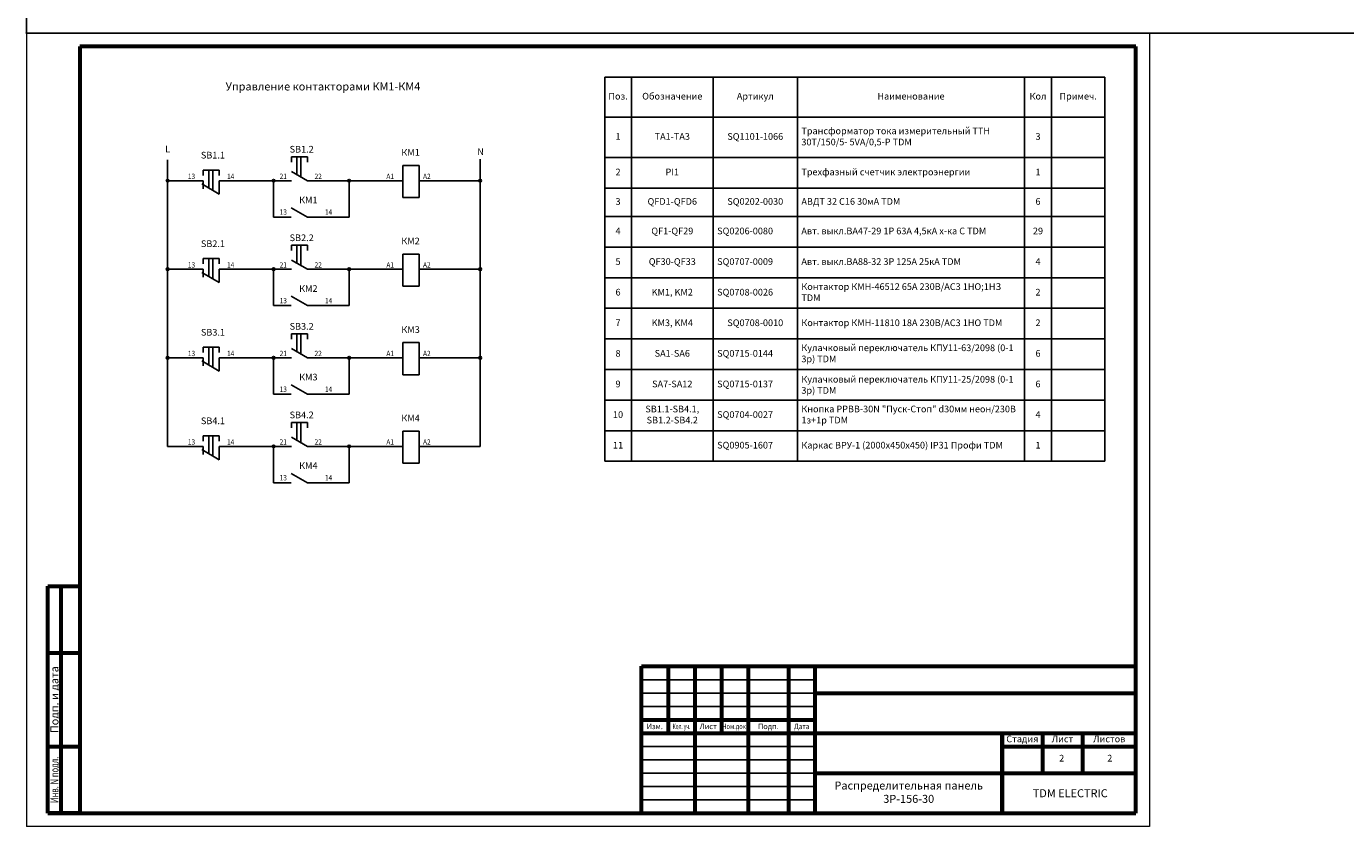
# Model space of a CAD drawing. Units: millimetres. Extents: x 99271 to 100241, y 9329 to 9923.
# Drawn here: x 99271 to 99764, y 9329 to 9629 of the extents above; entities that cross this region are included whole.
import ezdxf
from ezdxf.enums import TextEntityAlignment as Align

# ---------------------------------------------------------------- set-up
doc = ezdxf.new("R2010")
doc.units = ezdxf.units.MM
doc.linetypes.add('HIDDEN', pattern=[0.375, 0.25, -0.125])
doc.layers.add('Штамп', color=7, linetype='Continuous', lineweight=18)
doc.layers.add('Электрические линии', color=7, linetype='Continuous', lineweight=25)
doc.styles.add('GOST 2.304', font='CS_Gost2304.shx', dxfattribs={"oblique": 15, "height": 2.5})
doc.styles.get("Standard").update_dxf_attribs({"font": 'arial.ttf'})

# ---------------------------------------------------------------- blocks, each defined once
blk = doc.blocks.new('*T29')
at = {"color": 0, "linetype": 'ByBlock', "lineweight": -2, "transparency": 16777216}
for p, q in [((0, 0), (187.07, 0)), ((0, 0), (0, -143.83)), ((10, 0), (10, -143.83)), ((40.58, 0), (40.58, -143.83)), ((72.07, 0), (72.07, -143.83)), ((157.07, 0), (157.07, -143.83)), ((167.07, 0), (167.07, -143.83)), ((187.07, 0), (187.07, -143.83)), ((0, -15), (187.07, -15)), ((0, -30.14), (187.07, -30.14)), ((0, -41.6), (187.07, -41.6)), ((0, -52.21), (187.07, -52.21)), ((0, -63.67), (187.07, -63.67)), ((0, -75.12), (187.07, -75.12)), ((0, -86.57), (187.07, -86.57)), ((0, -98.02), (187.07, -98.02)), ((0, -109.48), (187.07, -109.48)), ((0, -120.93), (187.07, -120.93)), ((0, -132.38), (187.07, -132.38)), ((0, -143.83), (187.07, -143.83))]:
    blk.add_line(p, q, dxfattribs=at)
at = {"color": 0, "transparency": 16777216, "char_height": 2.5, "style": 'GOST 2.304'}
for s, insert, width, attachment_point in [('Поз.', (5, -7.5), 7, 5), ('Обозначение', (25.29, -7.5), 27.5766, 5), ('Артикул', (56.32, -7.5), 28.4904, 5), ('Наименование', (114.57, -7.5), 82, 5), ('Кол', (162.07, -7.5), 7, 5), ('Примеч.', (177.07, -7.5), 17, 5), ('Трансформатор тока измерительный ТТН 30T/150/5- 5VA/0,5-Р TDM', (73.57, -22.57), 82, 4), ('1', (5, -22.57), 7, 5), ('TA1-TA3', (25.29, -22.57), 27.5766, 5), ('SQ1101-1066', (56.32, -22.57), 28.4904, 5), ('3', (162.07, -22.57), 7, 5), ('2', (5, -35.87), 7, 5), ('PI1', (25.29, -35.87), 27.5766, 5), ('Трехфазный счетчик электроэнергии', (73.57, -35.87), 82, 4), ('1', (162.07, -35.87), 7, 5), ('3', (5, -46.9), 7, 5), ('QFD1-QFD6', (25.29, -46.9), 27.5766, 5), ('SQ0202-0030', (56.32, -46.9), 28.4904, 5), ('АВДТ 32 C16 30мА TDM', (73.57, -46.9), 82, 4), ('6', (162.07, -46.9), 7, 5), ('4', (5, -57.94), 7, 5), ('QF1-QF29', (25.29, -57.94), 27.5766, 5), ('SQ0206-0080', (42.08, -57.94), 28.4904, 4), ('Авт. выкл.ВА47-29 1Р 63А 4,5кА х-ка С TDM', (73.57, -57.94), 82, 4), ('29', (162.07, -57.94), 7, 5), ('5', (5, -69.39), 7, 5), ('QF30-QF33', (25.29, -69.39), 27.5766, 5), ('SQ0707-0009', (42.08, -69.39), 28.4904, 4), ('Авт. выкл.ВА88-32 3Р 125А 25кА TDM', (73.57, -69.39), 82, 4), ('4', (162.07, -69.39), 7, 5), ('Контактор КМН-46512 65А 230В/АС3 1НО;1НЗ TDM', (73.57, -80.85), 82, 4), ('6', (5, -80.85), 7, 5), ('KM1, KM2', (25.29, -80.85), 27.5766, 5), ('SQ0708-0026', (42.08, -80.85), 28.4904, 4), ('2', (162.07, -80.85), 7, 5), ('7', (5, -92.3), 7, 5), ('KM3, KM4', (25.29, -92.3), 27.5766, 5), ('SQ0708-0010', (56.32, -92.3), 28.4904, 5), ('Контактор КМН-11810 18А 230В/АС3 1НО TDM', (73.57, -92.3), 82, 4), ('2', (162.07, -92.3), 7, 5), ('8', (5, -103.75), 7, 5), ('SA1-SA6', (25.29, -103.75), 27.5766, 5), ('SQ0715-0144', (42.08, -103.75), 28.4904, 4), ('Кулачковый переключатель КПУ11-63/2098 (0-1 3р) TDM', (73.57, -103.75), 82, 4), ('6', (162.07, -103.75), 7, 5), ('{\\C256;Кулачковый переключатель КПУ11-25/2098 (0-1 3р) TDM}', (73.57, -115.2), 82, 4), ('9', (5, -115.2), 7, 5), ('SA7-SA12', (25.29, -115.2), 27.5766, 5), ('SQ0715-0137', (42.08, -115.2), 28.4904, 4), ('6', (162.07, -115.2), 7, 5), ('SB1.1-SB4.1, SB1.2-SB4.2', (25.29, -126.65), 27.5766, 5), ('Кнопка РPВВ-30N "Пуск-Стоп" d30мм неон/230В 1з+1р TDM', (73.57, -126.65), 82, 4), ('10', (5, -126.65), 7, 5), ('SQ0704-0027', (42.08, -126.65), 28.4904, 4), ('4', (162.07, -126.65), 7, 5), ('11', (5, -138.11), 7, 5), ('SQ0905-1607', (42.08, -138.11), 28.4904, 4), ('Каркас ВРУ-1 (2000х450х450) IP31 Профи TDM', (73.57, -138.11), 82, 4), ('1', (162.07, -138.11), 7, 5)]:
    blk.add_mtext(s, dxfattribs=dict(at, insert=insert, width=width, attachment_point=attachment_point))
blk = doc.blocks.new('Кнопка закр')
for p, q in [((-604.99, -102.5), (-598.99, -102.5)), ((-604.99, -102.5), (-604.99, -104.5)), ((-598.99, -102.5), (-598.99, -104.5)), ((-604.99, -106.5), (-609, -106.5)), ((-598.99, -111.5), (-605.53, -107.68)), ((-604.99, -106.5), (-604.99, -109.5))]:
    blk.add_line(p, q)
for points in [[(-602.88, -102.5), (-602.88, -109.23)], [(-601.38, -102.5), (-601.38, -110.11)], [(-594.5, -106.5), (-598.99, -106.5), (-598.99, -106.5)]]:
    blk.add_lwpolyline(points)
at = {"ltscale": 100}
blk.add_lwpolyline([(-598.99, -106.5), (-598.99, -111.5)], dxfattribs=at)
at = {"oblique": 10}
for tag, p in [('ПОЗИЦИЯ', (-597.99, -95.98)), ('ПРИМЕЧАНИЕ', (-597.92, -92.41)), ('МАРКА', (-588.58, -100.22)), ('НОМ_ЗНАЧЕНИЕ', (-597.79, -104.22))]:
    blk.add_attdef(tag, p, '', height=3, dxfattribs=at)
blk = doc.blocks.new('Кнопка')
for p, q in [((-604.99, -97.51), (-598.99, -97.51)), ((-604.99, -97.51), (-604.99, -99.51)), ((-598.99, -97.51), (-598.99, -99.51)), ((-598.99, -106.5), (-604.99, -103.04)), ((-604.99, -106.5), (-609, -106.5))]:
    blk.add_line(p, q)
for points in [[(-602.88, -97.51), (-602.88, -104.25)], [(-601.38, -97.51), (-601.38, -105.12)], [(-594.5, -106.5), (-598.99, -106.5), (-598.99, -106.5)]]:
    blk.add_lwpolyline(points)
at = {"oblique": 10}
for tag, p in [('ПОЗИЦИЯ', (-597.99, -95.98)), ('ПРИМЕЧАНИЕ', (-597.92, -92.41)), ('МАРКА', (-588.58, -100.22)), ('НОМ_ЗНАЧЕНИЕ', (-597.79, -104.22))]:
    blk.add_attdef(tag, p, '', height=3, dxfattribs=at)
blk = doc.blocks.new('контактор гориз')
for p, q in [((-321.44, -117.54), (-315.44, -121.04)), ((-321.44, -121.04), (-325.44, -121.04)), ((-315.44, -121.04), (-311.44, -121.04))]:
    blk.add_line(p, q)
at = {"oblique": 10}
for tag, p in [('ПРИМЕЧАНИЕ', (-318.5, -124)), ('ПОЗИЦИЯ', (-318.5, -128)), ('НОМ_ЗНАЧЕНИЕ', (-318.5, -136)), ('МАРКА', (-308.5, -132))]:
    blk.add_attdef(tag, p, '', height=3, dxfattribs=at)
blk = doc.blocks.new('КМ Катушка')
at = {"ltscale": 100}
for p, q in [((27.02, 21.24), (21.02, 21.24)), ((21.02, 21.24), (21.02, 9.24)), ((27.02, 21.24), (27.02, 9.24)), ((21.02, 15.55), (15.02, 15.55)), ((27.02, 15.55), (33.02, 15.55)), ((21.02, 9.24), (27.02, 9.24))]:
    blk.add_line(p, q, dxfattribs=at)
at = {"oblique": 10}
for tag, p in [('ПОЗИЦИЯ', (30.34, 21.89)), ('МАРКА', (40.03, 16.87)), ('НОМ_ЗНАЧЕНИЕ', (29.6, 11.23)), ('ПРИМЕЧАНИЕ', (28.99, 6.09))]:
    blk.add_attdef(tag, p, '', height=3, dxfattribs=at)

msp = doc.modelspace()

# ---------------------------------------------------------------- hatches: boundary and pattern name
h = msp.add_hatch(color=256)
edge = h.paths.add_edge_path()
edge.add_arc((99323.659, 9570.898), 0.5, 0, 360)
h = msp.add_hatch(color=256)
edge = h.paths.add_edge_path()
edge.add_arc((99363.306, 9570.898), 0.5, 0, 360)
h = msp.add_hatch(color=256)
edge = h.paths.add_edge_path()
edge.add_arc((99391.562, 9570.898), 0.5, 0, 360)
h = msp.add_hatch(color=256)
edge = h.paths.add_edge_path()
edge.add_arc((99440.597, 9570.898), 0.5, 0, 360)
h = msp.add_hatch(color=256)
edge = h.paths.add_edge_path()
edge.add_arc((99323.659, 9537.756), 0.5, 0, 360)
h = msp.add_hatch(color=256)
edge = h.paths.add_edge_path()
edge.add_arc((99363.306, 9537.756), 0.5, 0, 360)
h = msp.add_hatch(color=256)
edge = h.paths.add_edge_path()
edge.add_arc((99391.562, 9537.756), 0.5, 0, 360)
h = msp.add_hatch(color=256)
edge = h.paths.add_edge_path()
edge.add_arc((99440.597, 9537.756), 0.5, 0, 360)
h = msp.add_hatch(color=256)
edge = h.paths.add_edge_path()
edge.add_arc((99323.659, 9504.613), 0.5, 0, 360)
h = msp.add_hatch(color=256)
edge = h.paths.add_edge_path()
edge.add_arc((99363.306, 9504.613), 0.5, 0, 360)
h = msp.add_hatch(color=256)
edge = h.paths.add_edge_path()
edge.add_arc((99391.562, 9504.613), 0.5, 0, 360)
h = msp.add_hatch(color=256)
edge = h.paths.add_edge_path()
edge.add_arc((99440.597, 9504.613), 0.5, 0, 360)
h = msp.add_hatch(color=256)
edge = h.paths.add_edge_path()
edge.add_arc((99363.306, 9471.471), 0.5, 0, 360)
h = msp.add_hatch(color=256)
edge = h.paths.add_edge_path()
edge.add_arc((99391.562, 9471.471), 0.5, 0, 360)

# ---------------------------------------------------------------- linework, layer by layer
at = {"ltscale": 100}
for p, q in [((99270.836, 9923.155), (99270.836, 9626.155)), ((99690.836, 9626.155), (99270.836, 9626.155)), ((99270.836, 9626.155), (100241.231, 9626.155))]:
    msp.add_line(p, q, dxfattribs=at)
for p, q in [((99391.562, 9570.898), (99405.693, 9570.897)), ((99423.693, 9570.898), (99440.597, 9570.898)), ((99391.562, 9537.756), (99405.693, 9537.755)), ((99423.693, 9537.756), (99440.597, 9537.756)), ((99391.562, 9504.613), (99405.693, 9504.612)), ((99423.693, 9504.613), (99440.597, 9504.613)), ((99391.562, 9471.471), (99405.693, 9471.47)), ((99423.693, 9471.471), (99440.597, 9471.471))]:
    msp.add_line(p, q)
for points in [[(99323.659, 9578.73), (99323.659, 9471.471)], [(99440.597, 9578.922), (99440.597, 9471.471)], [(99332.956, 9570.898), (99323.659, 9570.898)], [(99343.805, 9570.898), (99365.923, 9570.898)], [(99363.306, 9570.898), (99363.306, 9557.271)], [(99380.423, 9570.898), (99391.562, 9570.898)], [(99391.562, 9570.898), (99391.562, 9557.271)], [(99365.923, 9557.271), (99363.306, 9557.271)], [(99379.923, 9557.271), (99391.562, 9557.271)], [(99332.956, 9537.756), (99323.659, 9537.756)], [(99343.805, 9537.756), (99365.923, 9537.756)], [(99363.306, 9537.756), (99363.306, 9524.128)], [(99380.423, 9537.756), (99391.562, 9537.756)], [(99391.562, 9537.756), (99391.562, 9524.128)], [(99365.923, 9524.128), (99363.306, 9524.128)], [(99379.923, 9524.128), (99391.562, 9524.128)], [(99332.956, 9504.613), (99323.659, 9504.613)], [(99343.805, 9504.613), (99365.923, 9504.613)], [(99363.306, 9504.613), (99363.306, 9490.986)], [(99380.423, 9504.613), (99391.562, 9504.613)], [(99391.562, 9504.613), (99391.562, 9490.986)], [(99365.923, 9490.986), (99363.306, 9490.986)], [(99379.923, 9490.986), (99391.562, 9490.986)], [(99332.956, 9471.471), (99323.659, 9471.471)], [(99343.805, 9471.471), (99365.923, 9471.471)], [(99363.306, 9471.471), (99363.306, 9457.843)], [(99380.423, 9471.471), (99391.562, 9471.471)], [(99391.562, 9471.471), (99391.562, 9457.843)], [(99365.923, 9457.843), (99363.306, 9457.843)], [(99379.923, 9457.843), (99391.562, 9457.843)]]:
    msp.add_lwpolyline(points, dxfattribs=at)
for centre in [(99323.659, 9570.898), (99363.306, 9570.898), (99391.562, 9570.898), (99440.597, 9570.898), (99440.597, 9570.898), (99323.659, 9537.756), (99363.306, 9537.756), (99391.562, 9537.756), (99440.597, 9537.756), (99440.597, 9537.756), (99323.659, 9504.613), (99363.306, 9504.613), (99391.562, 9504.613), (99440.597, 9504.613), (99440.597, 9504.613), (99363.306, 9471.471), (99391.562, 9471.471)]:
    msp.add_circle(centre, 0.5, dxfattribs=at)
for centre in [(99323.659, 9570.898), (99363.306, 9570.898), (99391.562, 9570.898), (99440.597, 9570.898), (99323.659, 9537.756), (99363.306, 9537.756), (99391.562, 9537.756), (99440.597, 9537.756), (99323.659, 9504.613), (99363.306, 9504.613), (99391.562, 9504.613), (99440.597, 9504.613), (99363.306, 9471.471), (99391.562, 9471.471)]:
    msp.add_circle(centre, 0.5)
msp.add_point((99270.836, 9626.155), dxfattribs=at)
msp.add_point((99270.836, 9626.155), dxfattribs=at)
at = {"layer": 'Штамп', "ltscale": 0.083333}
for p, q in [((99270.836, 9626.155), (99270.836, 9329.155)), ((99270.836, 9626.155), (99690.836, 9626.155)), ((99690.836, 9626.155), (99690.836, 9329.155))]:
    msp.add_line(p, q, dxfattribs=at)
at = {"layer": 'Штамп', "lineweight": 60, "ltscale": 0.083333}
for p, q in [((99685.836, 9621.155), (99290.836, 9621.155)), ((99290.836, 9621.155), (99290.836, 9334.155)), ((99685.836, 9334.155), (99685.836, 9621.155))]:
    msp.add_line(p, q, dxfattribs=at)
at = {"layer": 'Штамп', "linetype": 'Continuous', "lineweight": 60}
for p, q in [((99278.836, 9334.155), (99278.836, 9419.155)), ((99278.836, 9419.155), (99290.836, 9419.155)), ((99283.836, 9334.155), (99283.836, 9419.155)), ((99278.836, 9394.155), (99290.836, 9394.155)), ((99278.836, 9359.155), (99290.836, 9359.155)), ((99290.836, 9334.155), (99278.836, 9334.155))]:
    msp.add_line(p, q, dxfattribs=at)
at = {"layer": 'Штамп', "linetype": 'Continuous', "lineweight": 60, "ltscale": 0.5}
for p, q in [((99500.836, 9389.155), (99685.836, 9389.155)), ((99500.836, 9334.155), (99500.836, 9389.155)), ((99510.836, 9389.155), (99510.836, 9364.155)), ((99520.836, 9389.155), (99520.836, 9334.155)), ((99530.836, 9389.155), (99530.836, 9364.155)), ((99540.836, 9389.155), (99540.836, 9334.155)), ((99555.836, 9389.155), (99555.836, 9334.155)), ((99565.836, 9334.155), (99565.836, 9389.145)), ((99685.836, 9334.155), (99685.836, 9389.155)), ((99565.836, 9379.155), (99685.836, 9379.155)), ((99500.836, 9369.155), (99565.836, 9369.155)), ((99500.836, 9364.155), (99685.836, 9364.155)), ((99635.836, 9334.155), (99635.836, 9364.155)), ((99635.836, 9364.155), (99635.836, 9334.155)), ((99650.836, 9364.155), (99650.836, 9349.155)), ((99665.836, 9364.155), (99665.836, 9349.155)), ((99635.836, 9359.155), (99685.836, 9359.155)), ((99565.836, 9349.155), (99685.836, 9349.155)), ((99500.836, 9334.155), (99685.836, 9334.155))]:
    msp.add_line(p, q, dxfattribs=at)
at = {"layer": 'Штамп', "linetype": 'Continuous', "lineweight": 25, "ltscale": 0.5}
for p, q in [((99500.836, 9384.155), (99565.836, 9384.155)), ((99500.836, 9379.155), (99565.836, 9379.155)), ((99500.836, 9374.155), (99565.836, 9374.155)), ((99500.836, 9359.155), (99565.836, 9359.155)), ((99500.836, 9354.155), (99565.836, 9354.155)), ((99500.836, 9349.155), (99565.836, 9349.155)), ((99500.836, 9344.155), (99565.836, 9344.155)), ((99500.836, 9339.155), (99565.836, 9339.155))]:
    msp.add_line(p, q, dxfattribs=at)
at = {"layer": 'Штамп', "ltscale": 0.5}
for p, q in [((99635.836, 9364.155), (99685.836, 9364.155)), ((99685.836, 9364.155), (99685.836, 9348.043))]:
    msp.add_line(p, q, dxfattribs=at)
at = {"layer": 'Штамп', "color": 0, "lineweight": 60, "ltscale": 0.083333}
msp.add_line((99278.836, 9334.155), (99683.743, 9334.155), dxfattribs=at)
at = {"layer": 'Штамп', "color": 0, "ltscale": 0.083333}
msp.add_line((99690.836, 9329.155), (99270.836, 9329.155), dxfattribs=at)

# ---------------------------------------------------------------- block references
msp.add_blockref('*T29', (99487.122, 9609.702))
at = {"ltscale": 100}
ref = msp.add_blockref('Кнопка', (99974.923, 9677.398), dxfattribs=at)
ref.add_attrib('ПОЗИЦИЯ', 'SB1.2', (99369.289, 9581.422), dxfattribs={"height": 2.5, "style": 'GOST 2.304', "oblique": 15})
ref = msp.add_blockref('КМ Катушка', (99390.669, 9555.346), dxfattribs=dict(at, xscale=0.999997999999905, yscale=0.999997999999905, zscale=0.999997999999905))
ref.add_attrib('ПОЗИЦИЯ', 'КМ1', (99411.097, 9580.226), dxfattribs={"height": 2.5, "style": 'GOST 2.304', "oblique": 15})
ref = msp.add_blockref('Кнопка закр', (99941.956, 9677.398), dxfattribs=at)
ref.add_attrib('ПОЗИЦИЯ', 'SB1.1', (99336.108, 9579.204), dxfattribs={"height": 2.5, "style": 'GOST 2.304', "oblique": 15})
ref = msp.add_blockref('контактор гориз', (99691.359, 9678.315), dxfattribs=at)
ref.add_attrib('ПОЗИЦИЯ', 'КМ1', (99372.859, 9562.434), dxfattribs={"height": 2.5, "style": 'GOST 2.304', "oblique": 15})
ref = msp.add_blockref('Кнопка закр', (99941.956, 9644.256), dxfattribs=at)
ref.add_attrib('ПОЗИЦИЯ', 'SB2.1', (99336.108, 9546.061), dxfattribs={"height": 2.5, "style": 'GOST 2.304', "oblique": 15})
ref = msp.add_blockref('Кнопка', (99974.923, 9644.256), dxfattribs=at)
ref.add_attrib('ПОЗИЦИЯ', 'SB2.2', (99369.289, 9548.279), dxfattribs={"height": 2.5, "style": 'GOST 2.304', "oblique": 15})
ref = msp.add_blockref('КМ Катушка', (99390.669, 9522.203), dxfattribs=dict(at, xscale=0.999997999999905, yscale=0.999997999999905, zscale=0.999997999999905))
ref.add_attrib('ПОЗИЦИЯ', 'КМ2', (99411.097, 9547.083), dxfattribs={"height": 2.5, "style": 'GOST 2.304', "oblique": 15})
ref = msp.add_blockref('контактор гориз', (99691.359, 9645.173), dxfattribs=at)
ref.add_attrib('ПОЗИЦИЯ', 'КМ2', (99372.859, 9529.291), dxfattribs={"height": 2.5, "style": 'GOST 2.304', "oblique": 15})
ref = msp.add_blockref('Кнопка закр', (99941.956, 9611.113), dxfattribs=at)
ref.add_attrib('ПОЗИЦИЯ', 'SB3.1', (99336.108, 9512.918), dxfattribs={"height": 2.5, "style": 'GOST 2.304', "oblique": 15})
ref = msp.add_blockref('Кнопка', (99974.923, 9611.113), dxfattribs=at)
ref.add_attrib('ПОЗИЦИЯ', 'SB3.2', (99369.289, 9515.137), dxfattribs={"height": 2.5, "style": 'GOST 2.304', "oblique": 15})
ref = msp.add_blockref('КМ Катушка', (99390.669, 9489.061), dxfattribs=dict(at, xscale=0.999997999999905, yscale=0.999997999999905, zscale=0.999997999999905))
ref.add_attrib('ПОЗИЦИЯ', 'КМ3', (99411.097, 9513.941), dxfattribs={"height": 2.5, "style": 'GOST 2.304', "oblique": 15})
ref = msp.add_blockref('контактор гориз', (99691.359, 9612.03), dxfattribs=at)
ref.add_attrib('ПОЗИЦИЯ', 'КМ3', (99372.859, 9496.149), dxfattribs={"height": 2.5, "style": 'GOST 2.304', "oblique": 15})
ref = msp.add_blockref('Кнопка', (99974.923, 9577.971), dxfattribs=at)
ref.add_attrib('ПОЗИЦИЯ', 'SB4.2', (99369.289, 9481.994), dxfattribs={"height": 2.5, "style": 'GOST 2.304', "oblique": 15})
ref = msp.add_blockref('КМ Катушка', (99390.669, 9455.918), dxfattribs=dict(at, xscale=0.999997999999905, yscale=0.999997999999905, zscale=0.999997999999905))
ref.add_attrib('ПОЗИЦИЯ', 'КМ4', (99411.097, 9480.798), dxfattribs={"height": 2.5, "style": 'GOST 2.304', "oblique": 15})
ref = msp.add_blockref('Кнопка закр', (99941.956, 9577.971), dxfattribs=at)
ref.add_attrib('ПОЗИЦИЯ', 'SB4.1', (99336.108, 9479.776), dxfattribs={"height": 2.5, "style": 'GOST 2.304', "oblique": 15})
ref = msp.add_blockref('контактор гориз', (99691.359, 9578.888), dxfattribs=at)
ref.add_attrib('ПОЗИЦИЯ', 'КМ4', (99372.859, 9463.006), dxfattribs={"height": 2.5, "style": 'GOST 2.304', "oblique": 15})

# ---------------------------------------------------------------- texts
at = {"linetype": 'HIDDEN', "ltscale": 100, "char_height": 2.5, "width": 0.14243, "attachment_point": 1, "style": 'GOST 2.304'}
for s, insert in [('L', (99322.751, 9584.026)), ('N', (99439.479, 9583.025))]:
    msp.add_mtext(s, dxfattribs=dict(at, insert=insert))
at = {"layer": 'Штамп', "color": 0, "ltscale": 0.5, "style": 'GOST 2.304', "oblique": 15}
for s, width, p in [('13', 0.9, (99332.59, 9572.523)), ('14', 0.9, (99347.238, 9572.523)), ('21', 0.9, (99366.907, 9572.523)), ('22', 0.9, (99379.973, 9572.523)), ('А1', 0.9, (99406.906, 9572.523)), ('А2', 0.9, (99420.618, 9572.523)), ('13', 0.9, (99366.907, 9559.154)), ('14', 0.9, (99383.859, 9559.154)), ('13', 0.9, (99332.59, 9539.381)), ('14', 0.9, (99347.238, 9539.381)), ('21', 0.9, (99366.907, 9539.381)), ('22', 0.9, (99379.973, 9539.381)), ('А1', 0.9, (99406.906, 9539.381)), ('А2', 0.9, (99420.618, 9539.381)), ('13', 0.9, (99366.907, 9526.012)), ('14', 0.9, (99383.859, 9526.012)), ('13', 0.9, (99332.59, 9506.238)), ('14', 0.9, (99347.238, 9506.238)), ('21', 0.9, (99366.907, 9506.238)), ('22', 0.9, (99379.973, 9506.238)), ('А1', 0.9, (99406.906, 9506.238)), ('А2', 0.9, (99420.618, 9506.238)), ('13', 0.9, (99366.907, 9492.869)), ('14', 0.9, (99383.859, 9492.869)), ('13', 0.9, (99332.59, 9473.096)), ('14', 0.9, (99347.238, 9473.096)), ('21', 0.9, (99366.907, 9473.096)), ('22', 0.9, (99379.973, 9473.096)), ('А1', 0.9, (99406.906, 9473.096)), ('А2', 0.9, (99420.618, 9473.096)), ('13', 0.9, (99366.907, 9459.727)), ('14', 0.9, (99383.859, 9459.727)), ('Кол. уч.', 0.65, (99515.836, 9366.655)), ('Ном.док.', 0.8, (99535.836, 9366.655)), ('Дата', 0.9, (99560.836, 9366.655))]:
    msp.add_text(s, height=2, dxfattribs=dict(at, width=width)).set_placement(p, align=Align.MIDDLE_CENTER)
at = {"layer": 'Штамп', "color": 0, "style": 'GOST 2.304', "oblique": 15}
msp.add_text('Подп. и дата', height=3, rotation=90, dxfattribs=at).set_placement((99281.336, 9376.655), align=Align.MIDDLE_CENTER)
at = {"layer": 'Штамп', "color": 0, "ltscale": 0.5, "style": 'GOST 2.304', "oblique": 15}
for s, p in [('Изм.', (99505.836, 9366.655)), ('Лист', (99525.836, 9366.655)), ('Подп.', (99548.336, 9366.655))]:
    msp.add_text(s, height=2, dxfattribs=at).set_placement(p, align=Align.MIDDLE_CENTER)
at = {"layer": 'Штамп', "color": 0, "style": 'GOST 2.304', "oblique": 15, "width": 0.7}
msp.add_text('Инв. N подл.', height=3, rotation=90, dxfattribs=at).set_placement((99281.336, 9346.655), align=Align.MIDDLE_CENTER)
at = {"layer": 'Штамп', "color": 0, "ltscale": 0.5, "char_height": 3, "attachment_point": 5, "style": 'GOST 2.304'}
for s, insert, width in [('Управление контакторами КМ1-КМ4', (99381.76, 9605.776), 145.12893), ('Распределительная панель\\P3Р-156-30', (99600.836, 9341.655), 70)]:
    msp.add_mtext(s, dxfattribs=dict(at, insert=insert, width=width))
at = {"layer": 'Штамп', "color": 0, "ltscale": 100, "char_height": 2.5, "attachment_point": 5, "style": 'GOST 2.304'}
for s, insert, width in [('Стадия', (99643.336, 9361.655), 15), ('Лист', (99658.336, 9361.655), 15), ('Листов', (99675.836, 9361.655), 20)]:
    msp.add_mtext(s, dxfattribs=dict(at, insert=insert, width=width))
at = {"layer": 'Штамп', "lineweight": 25, "ltscale": 0.5, "insert": (99661.247, 9341.261), "char_height": 3, "width": 50, "attachment_point": 5, "style": 'GOST 2.304'}
msp.add_mtext('TDM ELECTRIC', dxfattribs=at)
at = {"layer": 'Электрические линии', "color": 0, "ltscale": 0.083333, "char_height": 2.5, "width": 4.6061, "attachment_point": 5, "style": 'GOST 2.304'}
for insert in [(99658.062, 9354.447), (99676.032, 9354.447)]:
    msp.add_mtext('2', dxfattribs=dict(at, insert=insert))

doc.saveas('drawing.dxf')
